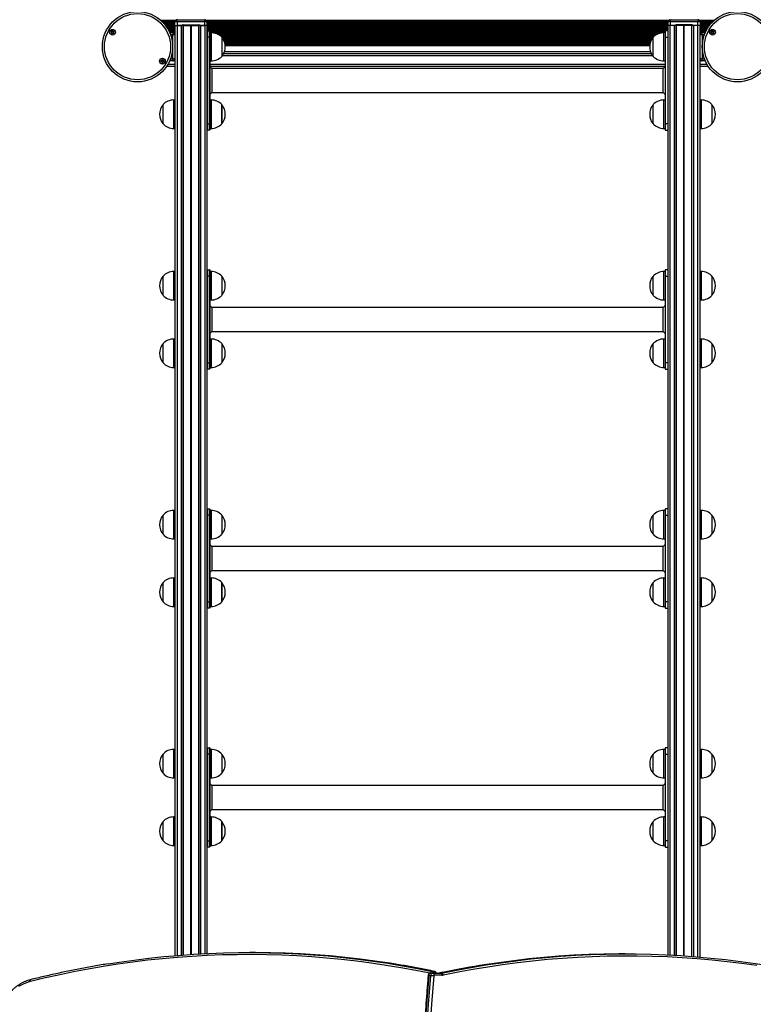
# Model space of a CAD drawing. Units: millimetres. Extents: x 780 to 14050, y 815 to 17905.
# Drawn here: x 6002 to 7035, y 8724 to 10109 of the extents above; entities that cross this region are included whole.
import ezdxf

# ---------------------------------------------------------------- set-up
doc = ezdxf.new("R2010")
doc.units = ezdxf.units.MM
doc.header["$LTSCALE"] = 100

msp = doc.modelspace()

# ---------------------------------------------------------------- linework, layer by layer
at = {"color": 8, "linetype": 'Continuous', "lineweight": 25}
for p, q in [((6200, 10108.4), (6221.4, 10108.4)), ((6200.2, 10108.3), (6221.2, 10108.3)), ((6200.8, 10107.7), (6220.6, 10107.7)), ((6202.2, 10106.4), (6220.2, 10106.4)), ((6202.8, 10105.8), (6220.2, 10105.8)), ((6203, 10105.6), (6220.2, 10105.6)), ((6203.6, 10104.9), (6220.2, 10104.9)), ((6203.8, 10104.8), (6220.2, 10104.8)), ((6204.3, 10104.2), (6220.2, 10104.2)), ((6205.4, 10102.9), (6220.2, 10102.9)), ((6205.9, 10102.3), (6220.2, 10102.3)), ((6206.1, 10102.1), (6220.2, 10102.1)), ((6206.6, 10101.4), (6220.2, 10101.4)), ((6206.7, 10101.3), (6220.2, 10101.3)), ((6207.2, 10100.7), (6220.2, 10100.7)), ((6208.1, 10099.4), (6220.2, 10099.4)), ((6223.2, 10101), (6223.2, 8792.4)), ((6229.1, 10101), (6229.1, 8792.9)), ((6242.3, 10101), (6242.3, 8793.8)), ((6242.4, 10101), (6242.4, 8793.9)), ((6242.5, 10101), (6242.5, 8793.9)), ((6242.8, 10101), (6242.8, 8793.9)), ((6242.9, 10101), (6242.9, 8793.9)), ((6243, 10101), (6243, 8793.9)), ((6256.3, 10101), (6256.3, 8794.7)), ((6262.2, 10101), (6262.2, 8795)), ((6264.1, 10108.4), (6915.8, 10108.4)), ((6264.3, 10108.3), (6915.6, 10108.3)), ((6264.8, 10107.7), (6915, 10107.7)), ((6265.2, 10106.4), (6914.6, 10106.4)), ((6265.2, 10100.7), (6914.7, 10100.7)), ((6265.2, 10099.4), (6914.7, 10099.4)), ((6265.3, 10105.8), (6914.6, 10105.8)), ((6265.3, 10105.6), (6914.6, 10105.6)), ((6265.3, 10104.9), (6914.6, 10104.9)), ((6265.3, 10104.8), (6914.6, 10104.8)), ((6265.3, 10104.2), (6914.6, 10104.2)), ((6265.3, 10102.9), (6914.6, 10102.9)), ((6265.3, 10102.3), (6914.6, 10102.3)), ((6265.3, 10102.1), (6914.6, 10102.1)), ((6265.3, 10101.4), (6914.6, 10101.4)), ((6265.3, 10101.3), (6914.6, 10101.3)), ((6917.7, 8793), (6917.7, 10101)), ((6923.6, 8792.7), (6923.6, 10101)), ((6936.8, 8791.9), (6936.8, 10101)), ((6936.9, 8791.9), (6936.9, 10101)), ((6937, 8791.9), (6937, 10101)), ((6937.3, 8791.9), (6937.3, 10101)), ((6937.4, 8791.9), (6937.4, 10101)), ((6937.5, 8791.8), (6937.5, 10101)), ((6950.8, 8790.9), (6950.8, 10101)), ((6956.7, 8790.4), (6956.7, 10101)), ((6958.5, 10108.4), (6979.8, 10108.4)), ((6958.7, 10108.3), (6979.6, 10108.3)), ((6959.2, 10107.7), (6979, 10107.7)), ((6959.6, 10106.4), (6977.6, 10106.4)), ((6959.7, 10105.8), (6977, 10105.8)), ((6959.7, 10105.6), (6976.9, 10105.6)), ((6959.7, 10104.9), (6976.2, 10104.9)), ((6959.7, 10104.8), (6976.1, 10104.8)), ((6959.7, 10104.2), (6975.5, 10104.2)), ((6959.7, 10102.9), (6974.4, 10102.9)), ((6959.7, 10102.3), (6973.9, 10102.3)), ((6959.7, 10102.1), (6973.8, 10102.1)), ((6959.7, 10101.4), (6973.2, 10101.4)), ((6959.7, 10101.3), (6973.1, 10101.3)), ((6959.7, 10100.7), (6972.6, 10100.7)), ((6959.7, 10099.4), (6971.7, 10099.4)), ((6208.5, 10098.8), (6220.2, 10098.8)), ((6208.6, 10098.6), (6220.2, 10098.6)), ((6209.1, 10097.9), (6220.2, 10097.9)), ((6209.2, 10097.8), (6220.2, 10097.8)), ((6209.6, 10097.2), (6220.2, 10097.2)), ((6210.3, 10095.9), (6220.2, 10095.9)), ((6210.7, 10095.3), (6220.2, 10095.3)), ((6210.8, 10095.1), (6220.2, 10095.1)), ((6211.1, 10094.4), (6220.2, 10094.4)), ((6211.2, 10094.3), (6220.2, 10094.3)), ((6211.5, 10093.7), (6220.2, 10093.7)), ((6212.2, 10092.4), (6220.2, 10092.4)), ((6212.5, 10091.8), (6220.2, 10091.8)), ((6212.5, 10091.6), (6220.2, 10091.6)), ((6217.2, 10088), (6214, 10088)), ((6217.9, 10090.9), (6220.2, 10090.9)), ((6218.4, 10090.8), (6220.2, 10090.8)), ((6219.3, 10090.2), (6220.2, 10090.2)), ((6220, 10088.9), (6220.2, 10088.9)), ((6220.1, 10088.3), (6220.2, 10088.3)), ((6220.2, 10088.1), (6220.2, 10088.1)), ((6265.2, 10098.8), (6914.7, 10098.8)), ((6265.2, 10098.6), (6914.7, 10098.6)), ((6265.2, 10097.9), (6914.7, 10097.9)), ((6265.2, 10097.8), (6914.7, 10097.8)), ((6265.2, 10097.2), (6914.7, 10097.2)), ((6265.2, 10095.9), (6914.7, 10095.9)), ((6265.2, 10095.3), (6914.7, 10095.3)), ((6265.2, 10095.1), (6914.7, 10095.1)), ((6265.2, 10094.4), (6914.7, 10094.4)), ((6265.2, 10094.3), (6914.7, 10094.3)), ((6265.2, 10093.7), (6914.7, 10093.7)), ((6269.2, 10092.4), (6910.7, 10092.4)), ((6269.2, 10091.8), (6910.7, 10091.8)), ((6269.2, 10091.6), (6910.7, 10091.6)), ((6271.2, 10091), (6271.2, 10051)), ((6273.2, 10090.9), (6906.6, 10090.9)), ((6274.4, 10090.8), (6905.4, 10090.8)), ((6277, 10090.2), (6902.8, 10090.2)), ((6280.3, 10088.9), (6899.5, 10088.9)), ((6281.4, 10088.3), (6898.4, 10088.3)), ((6281.7, 10088.1), (6898.1, 10088.1)), ((6282.8, 10087.4), (6897, 10087.4)), ((6283, 10087.3), (6896.8, 10087.3)), ((6283.8, 10086.7), (6896, 10086.7)), ((6908.7, 10051), (6908.7, 10091)), ((6959.7, 10098.8), (6971.3, 10098.8)), ((6959.7, 10098.6), (6971.2, 10098.6)), ((6959.7, 10097.9), (6970.7, 10097.9)), ((6959.7, 10097.8), (6970.6, 10097.8)), ((6959.7, 10097.2), (6970.3, 10097.2)), ((6959.7, 10095.9), (6969.5, 10095.9)), ((6959.7, 10095.3), (6969.1, 10095.3)), ((6959.7, 10095.1), (6969.1, 10095.1)), ((6959.7, 10094.4), (6968.7, 10094.4)), ((6959.7, 10094.3), (6968.6, 10094.3)), ((6959.7, 10093.7), (6968.3, 10093.7)), ((6959.7, 10092.4), (6967.6, 10092.4)), ((6959.7, 10091.8), (6967.4, 10091.8)), ((6959.7, 10091.6), (6967.3, 10091.6)), ((6959.7, 10090.9), (6961.9, 10090.9)), ((6959.7, 10090.8), (6961.4, 10090.8)), ((6959.7, 10090.2), (6960.6, 10090.2)), ((6959.7, 10088.9), (6959.8, 10088.9)), ((6959.7, 10088.3), (6959.7, 10088.3)), ((6959.7, 10088.1), (6959.7, 10088.1)), ((6965.8, 10088), (6962.7, 10088)), ((6285.3, 10085.4), (6894.5, 10085.4)), ((6285.9, 10084.8), (6893.9, 10084.8)), ((6286.1, 10084.6), (6893.7, 10084.6)), ((6286.7, 10083.9), (6893.2, 10083.9)), ((6286.8, 10083.8), (6893, 10083.8)), ((6287.2, 10083.2), (6892.6, 10083.2)), ((6288.1, 10081.9), (6891.7, 10081.9)), ((6288.4, 10081.3), (6891.4, 10081.3)), ((6288.5, 10081.1), (6891.3, 10081.1)), ((6288.9, 10080.4), (6890.9, 10080.4)), ((6289, 10080.3), (6890.8, 10080.3)), ((6289.3, 10079.7), (6890.5, 10079.7)), ((6289.8, 10078.4), (6890, 10078.4)), ((6290, 10077.8), (6889.8, 10077.8)), ((6290.1, 10077.6), (6889.7, 10077.6)), ((6290.3, 10076.9), (6889.5, 10076.9)), ((6290.3, 10076.8), (6889.5, 10076.8)), ((6290.5, 10076.2), (6889.3, 10076.2)), ((6290.8, 10074.9), (6889, 10074.9)), ((6290.9, 10074.3), (6888.9, 10074.3)), ((6290.9, 10074.1), (6888.9, 10074.1)), ((6291, 10073.7), (6888.8, 10073.7)), ((6291, 10073.5), (6888.8, 10073.5)), ((6287, 10058.5), (6892.9, 10058.5)), ((6290.1, 10064.5), (6889.7, 10064.5)), ((6210.5, 10046.5), (6220.2, 10046.5)), ((6213.9, 10054), (6217.2, 10054)), ((6269.2, 10046.5), (6910.7, 10046.5)), ((6959.7, 10046.5), (6969.4, 10046.5)), ((6962.7, 10054), (6965.9, 10054)), ((6218.5, 9976), (6218.5, 9996)), ((6271.2, 9996), (6271.2, 9956.3)), ((6908.7, 9956.3), (6908.7, 9996)), ((6961.4, 9996), (6961.4, 9956)), ((6218.5, 9956), (6218.5, 9976)), ((6271.2, 9956.3), (6271.2, 9956)), ((6908.7, 9956), (6908.7, 9956.3)), ((6218.5, 9734.8), (6218.5, 9754.8)), ((6271.2, 9754.8), (6271.2, 9714.8)), ((6908.7, 9714.8), (6908.7, 9754.8)), ((6961.4, 9754.8), (6961.4, 9714.8)), ((6218.5, 9714.8), (6218.5, 9734.8)), ((6218.5, 9639.8), (6218.5, 9659.8)), ((6271.2, 9659.8), (6271.2, 9620)), ((6908.7, 9620), (6908.7, 9659.8)), ((6961.4, 9659.8), (6961.4, 9619.8)), ((6218.5, 9619.8), (6218.5, 9639.8)), ((6271.2, 9620), (6271.2, 9619.8)), ((6908.7, 9619.8), (6908.7, 9620)), ((6218.5, 9398.5), (6218.5, 9418.5)), ((6271.2, 9418.5), (6271.2, 9378.5)), ((6908.7, 9378.5), (6908.7, 9418.5)), ((6961.4, 9418.5), (6961.4, 9378.5)), ((6218.5, 9378.5), (6218.5, 9398.5)), ((6218.5, 9303.5), (6218.5, 9323.5)), ((6271.2, 9323.5), (6271.2, 9283.8)), ((6908.7, 9283.8), (6908.7, 9323.5)), ((6961.4, 9323.5), (6961.4, 9283.5)), ((6218.5, 9283.5), (6218.5, 9303.5)), ((6271.2, 9283.8), (6271.2, 9283.5)), ((6908.7, 9283.5), (6908.7, 9283.8)), ((6218.5, 9062.3), (6218.5, 9082.3)), ((6271.2, 9082.3), (6271.2, 9042.3)), ((6908.7, 9042.3), (6908.7, 9082.3)), ((6961.4, 9082.3), (6961.4, 9042.3)), ((6218.5, 9042.3), (6218.5, 9062.3)), ((6218.5, 8967.3), (6218.5, 8987.3)), ((6271.2, 8987.3), (6271.2, 8947.5)), ((6908.7, 8947.5), (6908.7, 8987.3)), ((6961.4, 8987.3), (6961.4, 8947.3)), ((6218.5, 8947.3), (6218.5, 8967.3)), ((6271.2, 8947.5), (6271.2, 8947.3)), ((6908.7, 8947.3), (6908.7, 8947.5)), ((6585.7, 8770), (6585.4, 8770)), ((6592.8, 8767.7), (6592.5, 8767.7))]:
    msp.add_line(p, q, dxfattribs=at)
at = {"color": 7, "linetype": 'Continuous', "lineweight": 25}
for p, q in [((6220.2, 10101), (6220.2, 10106)), ((6223.2, 10106), (6220.2, 10106)), ((6220.2, 10101), (6220.2, 8792.2)), ((6220.2, 10101), (6223.2, 10101)), ((6223.2, 10106), (6223.2, 10109)), ((6223.2, 10109), (6262.3, 10109)), ((6223.2, 10106), (6223.2, 10101)), ((6262.3, 10106), (6223.2, 10106)), ((6223.2, 10101), (6229.1, 10101)), ((6230.7, 10101), (6223.2, 10101)), ((6230.7, 10101), (6231.7, 10101)), ((6231.5, 10101), (6231.5, 8793.1)), ((6231.7, 10101), (6231.7, 10102)), ((6231.7, 10102), (6253.7, 10102)), ((6231.7, 10101), (6253.7, 10101)), ((6231.8, 10101), (6231.8, 8793.1)), ((6253.5, 10101), (6253.5, 8794.5)), ((6253.7, 10101), (6253.7, 10102)), ((6253.7, 10101), (6254.7, 10101)), ((6253.8, 10101), (6253.8, 8794.6)), ((6262.3, 10101), (6254.7, 10101)), ((6256.3, 10101), (6262.2, 10101)), ((6262.3, 10106), (6262.3, 10109)), ((6262.3, 10101), (6262.3, 10106)), ((6265.3, 10106), (6262.3, 10106)), ((6265.3, 10101), (6262.3, 10101)), ((6265.2, 10101), (6265.2, 8795.2)), ((6265.3, 10106), (6265.3, 10101)), ((6914.6, 10101), (6914.6, 10106)), ((6917.6, 10106), (6914.6, 10106)), ((6917.6, 10101), (6914.6, 10101)), ((6914.7, 8793.2), (6914.7, 10101)), ((6917.6, 10109), (6956.7, 10109)), ((6917.6, 10109), (6917.6, 10106)), ((6917.6, 10106), (6917.6, 10101)), ((6956.7, 10106), (6917.6, 10106)), ((6925.1, 10101), (6917.6, 10101)), ((6923.6, 10101), (6917.7, 10101)), ((6925.1, 10101), (6926.1, 10101)), ((6926, 8792.6), (6926, 10101)), ((6948.1, 10102), (6926.1, 10102)), ((6926.1, 10102), (6926.1, 10101)), ((6948.1, 10101), (6926.1, 10101)), ((6926.3, 8792.5), (6926.3, 10101)), ((6948, 8791.1), (6948, 10101)), ((6948.1, 10102), (6948.1, 10101)), ((6948.1, 10101), (6949.1, 10101)), ((6948.3, 8791.1), (6948.3, 10101)), ((6956.7, 10101), (6949.1, 10101)), ((6956.7, 10101), (6950.8, 10101)), ((6956.7, 10109), (6956.7, 10106)), ((6956.7, 10101), (6956.7, 10106)), ((6959.7, 10106), (6956.7, 10106)), ((6959.7, 10101), (6956.7, 10101)), ((6959.7, 10106), (6959.7, 10101)), ((6959.7, 8790.2), (6959.7, 10101)), ((6212.8, 10091), (6217.2, 10091)), ((6217.2, 10091), (6217.2, 10088)), ((6217.2, 10054), (6217.2, 10088)), ((6220.2, 10088), (6217.2, 10088)), ((6220.2, 10088), (6220.2, 10054)), ((6265.6, 10093.5), (6265.6, 10084.5)), ((6265.6, 10093.5), (6268.8, 10093.5)), ((6268.8, 10084.5), (6268.8, 10093.5)), ((6269.2, 10093.1), (6269.2, 10084.5)), ((6271.2, 10091), (6269.2, 10091)), ((6910.7, 10091), (6908.7, 10091)), ((6910.7, 10093.1), (6910.7, 10084.5)), ((6911.1, 10084.5), (6911.1, 10093.5)), ((6914.3, 10093.5), (6911.1, 10093.5)), ((6914.3, 10093.5), (6914.3, 10084.5)), ((6962.7, 10088), (6959.7, 10088)), ((6959.7, 10054), (6959.7, 10088)), ((6962.7, 10088), (6962.7, 10091)), ((6962.7, 10091), (6967, 10091)), ((6962.7, 10088), (6962.7, 10054)), ((6265.2, 10084.5), (6265.6, 10084.5)), ((6268.8, 10084.5), (6265.6, 10084.5)), ((6265.6, 10084.5), (6265.6, 9962.5)), ((6268.8, 10084.5), (6269.2, 10084.5)), ((6268.8, 9962.5), (6268.8, 10084.5)), ((6269.2, 10084.5), (6269.2, 9962.5)), ((6286.2, 10084.5), (6286.2, 10057.5)), ((6291.1, 10072.6), (6888.7, 10072.6)), ((6893.7, 10057.5), (6893.7, 10084.5)), ((6893.7, 10072.4), (6893.7, 10084.5)), ((6893.7, 10057.5), (6893.7, 10072.4)), ((6911.1, 10084.5), (6910.7, 10084.5)), ((6910.7, 10084.5), (6910.7, 9962.5)), ((6911.1, 9962.5), (6911.1, 10084.5)), ((6911.1, 10084.5), (6914.3, 10084.5)), ((6914.3, 10084.5), (6914.3, 9962.5)), ((6914.7, 10084.5), (6914.3, 10084.5)), ((6288.9, 10061.5), (6891, 10061.5)), ((6217.2, 10051), (6212.7, 10051)), ((6217.2, 10054), (6217.2, 10051)), ((6220.2, 10054), (6217.2, 10054)), ((6269.2, 10051), (6271.2, 10051)), ((6908.7, 10051), (6910.7, 10051)), ((6962.7, 10054), (6959.7, 10054)), ((6962.7, 10051), (6962.7, 10054)), ((6967.1, 10051), (6962.7, 10051)), ((6208.6, 10043.5), (6220.2, 10043.5)), ((6269.2, 10043.5), (6910.7, 10043.5)), ((6272.2, 10040.4), (6269.2, 10043.4)), ((6907.7, 10040.4), (6272.2, 10040.4)), ((6272.2, 10040.4), (6272.2, 10006.7)), ((6910.7, 10043.4), (6907.7, 10040.4)), ((6907.7, 10006.7), (6907.7, 10040.4)), ((6959.7, 10043.5), (6971.2, 10043.5)), ((6269.2, 10003.7), (6272.2, 10006.7)), ((6272.2, 10006.7), (6907.7, 10006.7)), ((6907.7, 10006.7), (6910.7, 10003.7)), ((6203.5, 9976), (6203.5, 9989.5)), ((6203.5, 9962.5), (6203.5, 9989.5)), ((6220.2, 9996), (6218.5, 9996)), ((6271.2, 9996), (6269.2, 9996)), ((6286.2, 9962.7), (6286.2, 9989.5)), ((6286.2, 9989.5), (6286.2, 9962.5)), ((6893.7, 9962.5), (6893.7, 9989.5)), ((6893.7, 9979.5), (6893.7, 9989.5)), ((6910.7, 9996), (6908.7, 9996)), ((6961.4, 9996), (6959.7, 9996)), ((6976.4, 9989.5), (6976.4, 9962.5)), ((6203.5, 9962.5), (6203.5, 9976)), ((6893.7, 9962.5), (6893.7, 9979.5)), ((6265.2, 9962.5), (6265.6, 9962.5)), ((6265.6, 9962.5), (6268.8, 9962.5)), ((6265.6, 9962.5), (6265.6, 9953.5)), ((6268.8, 9962.5), (6269.2, 9962.5)), ((6268.8, 9953.5), (6268.8, 9962.5)), ((6269.2, 9962.5), (6269.2, 9953.9)), ((6286.2, 9962.7), (6286.2, 9962.5)), ((6911.1, 9962.5), (6910.7, 9962.5)), ((6910.7, 9962.5), (6910.7, 9953.9)), ((6914.3, 9962.5), (6911.1, 9962.5)), ((6911.1, 9953.5), (6911.1, 9962.5)), ((6914.7, 9962.5), (6914.3, 9962.5)), ((6914.3, 9962.5), (6914.3, 9953.5)), ((6218.5, 9956), (6220.2, 9956)), ((6268.8, 9953.5), (6265.6, 9953.5)), ((6269.2, 9956), (6271.2, 9956)), ((6908.7, 9956), (6910.7, 9956)), ((6911.1, 9953.5), (6914.3, 9953.5)), ((6959.7, 9956), (6961.4, 9956)), ((6220.2, 9754.8), (6218.5, 9754.8)), ((6265.6, 9757.3), (6265.6, 9748.3)), ((6265.6, 9757.3), (6268.8, 9757.3)), ((6268.8, 9748.3), (6268.8, 9757.3)), ((6269.2, 9756.9), (6269.2, 9748.3)), ((6271.2, 9754.8), (6269.2, 9754.8)), ((6910.7, 9754.8), (6908.7, 9754.8)), ((6910.7, 9756.9), (6910.7, 9748.3)), ((6911.1, 9748.3), (6911.1, 9757.3)), ((6914.3, 9757.3), (6911.1, 9757.3)), ((6914.3, 9757.3), (6914.3, 9748.3)), ((6961.4, 9754.8), (6959.7, 9754.8)), ((6203.5, 9734.8), (6203.5, 9748.3)), ((6203.5, 9721.3), (6203.5, 9748.3)), ((6265.2, 9748.3), (6265.6, 9748.3)), ((6268.8, 9748.3), (6265.6, 9748.3)), ((6265.6, 9748.3), (6265.6, 9626.3)), ((6268.8, 9748.3), (6269.2, 9748.3)), ((6268.8, 9626.3), (6268.8, 9748.3)), ((6269.2, 9748.3), (6269.2, 9626.3)), ((6286.2, 9748.3), (6286.2, 9721.3)), ((6893.7, 9721.3), (6893.7, 9748.3)), ((6893.7, 9736.1), (6893.7, 9748.3)), ((6911.1, 9748.3), (6910.7, 9748.3)), ((6910.7, 9748.3), (6910.7, 9626.3)), ((6911.1, 9626.3), (6911.1, 9748.3)), ((6911.1, 9748.3), (6914.3, 9748.3)), ((6914.7, 9748.3), (6914.3, 9748.3)), ((6914.3, 9748.3), (6914.3, 9626.3)), ((6976.4, 9748.3), (6976.4, 9721.3)), ((6203.5, 9721.3), (6203.5, 9734.8)), ((6893.7, 9721.3), (6893.7, 9736.1)), ((6218.5, 9714.8), (6220.2, 9714.8)), ((6269.2, 9714.8), (6271.2, 9714.8)), ((6908.7, 9714.8), (6910.7, 9714.8)), ((6959.7, 9714.8), (6961.4, 9714.8)), ((6272.2, 9704.1), (6269.2, 9707.1)), ((6907.7, 9704.1), (6272.2, 9704.1)), ((6272.2, 9704.1), (6272.2, 9670.4)), ((6910.7, 9707.1), (6907.7, 9704.1)), ((6907.7, 9670.4), (6907.7, 9704.1)), ((6269.2, 9667.4), (6272.2, 9670.4)), ((6272.2, 9670.4), (6907.7, 9670.4)), ((6907.7, 9670.4), (6910.7, 9667.4)), ((6220.2, 9659.8), (6218.5, 9659.8)), ((6271.2, 9659.8), (6269.2, 9659.8)), ((6910.7, 9659.8), (6908.7, 9659.8)), ((6961.4, 9659.8), (6959.7, 9659.8)), ((6203.5, 9639.8), (6203.5, 9653.3)), ((6203.5, 9626.3), (6203.5, 9653.3)), ((6286.2, 9653.3), (6286.2, 9626.5)), ((6286.2, 9653.3), (6286.2, 9626.3)), ((6893.7, 9626.3), (6893.7, 9653.3)), ((6893.7, 9643.3), (6893.7, 9653.3)), ((6893.7, 9626.3), (6893.7, 9643.3)), ((6976.4, 9653.3), (6976.4, 9626.3)), ((6203.5, 9626.3), (6203.5, 9639.8)), ((6218.5, 9619.8), (6220.2, 9619.8)), ((6265.2, 9626.3), (6265.6, 9626.3)), ((6265.6, 9626.3), (6268.8, 9626.3)), ((6265.6, 9626.3), (6265.6, 9617.3)), ((6268.8, 9617.3), (6265.6, 9617.3)), ((6268.8, 9626.3), (6269.2, 9626.3)), ((6268.8, 9617.3), (6268.8, 9626.3)), ((6269.2, 9626.3), (6269.2, 9617.7)), ((6269.2, 9619.8), (6271.2, 9619.8)), ((6286.2, 9626.5), (6286.2, 9626.3)), ((6908.7, 9619.8), (6910.7, 9619.8)), ((6911.1, 9626.3), (6910.7, 9626.3)), ((6910.7, 9626.3), (6910.7, 9617.7)), ((6914.3, 9626.3), (6911.1, 9626.3)), ((6911.1, 9617.3), (6911.1, 9626.3)), ((6911.1, 9617.3), (6914.3, 9617.3)), ((6914.7, 9626.3), (6914.3, 9626.3)), ((6914.3, 9626.3), (6914.3, 9617.3)), ((6959.7, 9619.8), (6961.4, 9619.8)), ((6265.6, 9421), (6265.6, 9412)), ((6265.6, 9421), (6268.8, 9421)), ((6268.8, 9412), (6268.8, 9421)), ((6269.2, 9420.6), (6269.2, 9412)), ((6910.7, 9420.6), (6910.7, 9412)), ((6911.1, 9412), (6911.1, 9421)), ((6914.3, 9421), (6911.1, 9421)), ((6914.3, 9421), (6914.3, 9412)), ((6203.5, 9398.5), (6203.5, 9412)), ((6203.5, 9385), (6203.5, 9412)), ((6220.2, 9418.5), (6218.5, 9418.5)), ((6265.2, 9412), (6265.6, 9412)), ((6268.8, 9412), (6265.6, 9412)), ((6265.6, 9412), (6265.6, 9290)), ((6268.8, 9290), (6268.8, 9412)), ((6268.8, 9412), (6269.2, 9412)), ((6271.2, 9418.5), (6269.2, 9418.5)), ((6269.2, 9412), (6269.2, 9290)), ((6286.2, 9412), (6286.2, 9385)), ((6893.7, 9385), (6893.7, 9412)), ((6893.7, 9399.9), (6893.7, 9412)), ((6910.7, 9418.5), (6908.7, 9418.5)), ((6911.1, 9412), (6910.7, 9412)), ((6910.7, 9412), (6910.7, 9290)), ((6911.1, 9412), (6914.3, 9412)), ((6911.1, 9290), (6911.1, 9412)), ((6914.7, 9412), (6914.3, 9412)), ((6914.3, 9412), (6914.3, 9290)), ((6961.4, 9418.5), (6959.7, 9418.5)), ((6976.4, 9412), (6976.4, 9385)), ((6203.5, 9385), (6203.5, 9398.5)), ((6893.7, 9385), (6893.7, 9399.9)), ((6218.5, 9378.5), (6220.2, 9378.5)), ((6269.2, 9378.5), (6271.2, 9378.5)), ((6272.2, 9367.9), (6269.2, 9370.9)), ((6907.7, 9367.9), (6272.2, 9367.9)), ((6272.2, 9367.9), (6272.2, 9334.2)), ((6910.7, 9370.9), (6907.7, 9367.9)), ((6907.7, 9334.2), (6907.7, 9367.9)), ((6908.7, 9378.5), (6910.7, 9378.5)), ((6959.7, 9378.5), (6961.4, 9378.5)), ((6269.2, 9331.2), (6272.2, 9334.2)), ((6272.2, 9334.2), (6907.7, 9334.2)), ((6907.7, 9334.2), (6910.7, 9331.2)), ((6203.5, 9303.5), (6203.5, 9317)), ((6203.5, 9290), (6203.5, 9317)), ((6220.2, 9323.5), (6218.5, 9323.5)), ((6271.2, 9323.5), (6269.2, 9323.5)), ((6286.2, 9290.2), (6286.2, 9317)), ((6286.2, 9317), (6286.2, 9290)), ((6893.7, 9290), (6893.7, 9317)), ((6893.7, 9307), (6893.7, 9317)), ((6910.7, 9323.5), (6908.7, 9323.5)), ((6961.4, 9323.5), (6959.7, 9323.5)), ((6976.4, 9317), (6976.4, 9290)), ((6203.5, 9290), (6203.5, 9303.5)), ((6893.7, 9290), (6893.7, 9307)), ((6218.5, 9283.5), (6220.2, 9283.5)), ((6265.2, 9290), (6265.6, 9290)), ((6265.6, 9290), (6268.8, 9290)), ((6265.6, 9290), (6265.6, 9281)), ((6268.8, 9290), (6269.2, 9290)), ((6268.8, 9281), (6268.8, 9290)), ((6269.2, 9290), (6269.2, 9281.4)), ((6269.2, 9283.5), (6271.2, 9283.5)), ((6286.2, 9290.2), (6286.2, 9290)), ((6908.7, 9283.5), (6910.7, 9283.5)), ((6911.1, 9290), (6910.7, 9290)), ((6910.7, 9290), (6910.7, 9281.4)), ((6914.3, 9290), (6911.1, 9290)), ((6911.1, 9281), (6911.1, 9290)), ((6914.7, 9290), (6914.3, 9290)), ((6914.3, 9290), (6914.3, 9281)), ((6959.7, 9283.5), (6961.4, 9283.5)), ((6268.8, 9281), (6265.6, 9281)), ((6911.1, 9281), (6914.3, 9281)), ((6203.5, 9062.3), (6203.5, 9075.8)), ((6203.5, 9048.8), (6203.5, 9075.8)), ((6220.2, 9082.3), (6218.5, 9082.3)), ((6265.2, 9075.8), (6265.6, 9075.8)), ((6265.6, 9084.8), (6265.6, 9075.8)), ((6265.6, 9084.8), (6268.8, 9084.8)), ((6265.6, 9075.8), (6265.6, 8953.8)), ((6268.8, 9075.8), (6265.6, 9075.8)), ((6268.8, 9075.8), (6268.8, 9084.8)), ((6268.8, 8953.8), (6268.8, 9075.8)), ((6268.8, 9075.8), (6269.2, 9075.8)), ((6269.2, 9084.4), (6269.2, 9075.8)), ((6271.2, 9082.3), (6269.2, 9082.3)), ((6269.2, 9075.8), (6269.2, 8953.8)), ((6286.2, 9075.8), (6286.2, 9048.8)), ((6893.7, 9048.8), (6893.7, 9075.8)), ((6893.7, 9063.6), (6893.7, 9075.8)), ((6910.7, 9082.3), (6908.7, 9082.3)), ((6910.7, 9084.4), (6910.7, 9075.8)), ((6911.1, 9075.8), (6910.7, 9075.8)), ((6910.7, 9075.8), (6910.7, 8953.8)), ((6911.1, 9075.8), (6911.1, 9084.8)), ((6914.3, 9084.8), (6911.1, 9084.8)), ((6911.1, 8953.8), (6911.1, 9075.8)), ((6911.1, 9075.8), (6914.3, 9075.8)), ((6914.3, 9084.8), (6914.3, 9075.8)), ((6914.3, 9075.8), (6914.3, 8953.8)), ((6914.7, 9075.8), (6914.3, 9075.8)), ((6961.4, 9082.3), (6959.7, 9082.3)), ((6976.4, 9075.8), (6976.4, 9048.8)), ((6203.5, 9048.8), (6203.5, 9062.3)), ((6893.7, 9048.8), (6893.7, 9063.6)), ((6218.5, 9042.3), (6220.2, 9042.3)), ((6269.2, 9042.3), (6271.2, 9042.3)), ((6272.2, 9031.6), (6269.2, 9034.6)), ((6910.7, 9034.6), (6907.7, 9031.6)), ((6908.7, 9042.3), (6910.7, 9042.3)), ((6959.7, 9042.3), (6961.4, 9042.3)), ((6907.7, 9031.6), (6272.2, 9031.6)), ((6272.2, 9031.6), (6272.2, 8997.9)), ((6907.7, 8997.9), (6907.7, 9031.6)), ((6269.2, 8994.9), (6272.2, 8997.9)), ((6272.2, 8997.9), (6907.7, 8997.9)), ((6907.7, 8997.9), (6910.7, 8994.9)), ((6203.5, 8967.3), (6203.5, 8980.8)), ((6203.5, 8953.8), (6203.5, 8980.8)), ((6220.2, 8987.3), (6218.5, 8987.3)), ((6271.2, 8987.3), (6269.2, 8987.3)), ((6286.2, 8954), (6286.2, 8980.8)), ((6286.2, 8980.8), (6286.2, 8953.8)), ((6893.7, 8953.8), (6893.7, 8980.8)), ((6893.7, 8970.8), (6893.7, 8980.8)), ((6910.7, 8987.3), (6908.7, 8987.3)), ((6961.4, 8987.3), (6959.7, 8987.3)), ((6976.4, 8980.8), (6976.4, 8953.8)), ((6203.5, 8953.8), (6203.5, 8967.3)), ((6893.7, 8953.8), (6893.7, 8970.8)), ((6265.2, 8953.8), (6265.6, 8953.8)), ((6265.6, 8953.8), (6268.8, 8953.8)), ((6265.6, 8953.8), (6265.6, 8944.8)), ((6268.8, 8953.8), (6269.2, 8953.8)), ((6268.8, 8944.8), (6268.8, 8953.8)), ((6269.2, 8953.8), (6269.2, 8945.2)), ((6286.2, 8954), (6286.2, 8953.8)), ((6911.1, 8953.8), (6910.7, 8953.8)), ((6910.7, 8953.8), (6910.7, 8945.2)), ((6914.3, 8953.8), (6911.1, 8953.8)), ((6911.1, 8944.8), (6911.1, 8953.8)), ((6914.7, 8953.8), (6914.3, 8953.8)), ((6914.3, 8953.8), (6914.3, 8944.8)), ((6218.5, 8947.3), (6220.2, 8947.3)), ((6268.8, 8944.8), (6265.6, 8944.8)), ((6269.2, 8947.3), (6271.2, 8947.3)), ((6908.7, 8947.3), (6910.7, 8947.3)), ((6911.1, 8944.8), (6914.3, 8944.8)), ((6959.7, 8947.3), (6961.4, 8947.3)), ((6328.3, 8796.6), (6325.5, 8796.6)), ((6854.3, 8794.6), (6851.5, 8794.6)), ((6582.5, 8770), (6585.4, 8770)), ((6580.4, 8764), (6577.6, 8764)), ((6580.4, 8767.5), (6583.2, 8767.5)), ((6583.2, 8767.5), (6594.1, 8767.5)), ((6596.2, 8764.5), (6585.4, 8764.5)), ((6592.8, 8767.7), (6595.6, 8767.7))]:
    msp.add_line(p, q, dxfattribs=at)
at = {"color": 8, "linetype": 'Continuous', "lineweight": 25, "flags": 128}
for points in [[(6579.1, 8767.3), (6559.3, 8771.2), (6538.4, 8775), (6517.6, 8778.5), (6496.7, 8781.6), (6475.7, 8784.3), (6454.8, 8786.7), (6433.8, 8788.7), (6412.8, 8790.4), (6391.8, 8791.7), (6370.8, 8792.7), (6349.8, 8793.3), (6328.8, 8793.6), (6307.8, 8793.5), (6286.7, 8793.1), (6265.7, 8792.3), (6244.7, 8791.1), (6223.7, 8789.6), (6202.7, 8787.8), (6181.8, 8785.6), (6160.8, 8783), (6139.9, 8780.1), (6119, 8776.8), (6098.2, 8773.2), (6077.3, 8769.3), (6056.5, 8764.9), (6035.8, 8760.3), (6015, 8755.3)], [(6585.4, 8770), (6564.5, 8774.2), (6543.7, 8778), (6523.2, 8781.4)], [(6527.4, 8780.3), (6540.8, 8778), (6561.7, 8774.2), (6582.5, 8770)], [(6649.6, 8778.3), (6634.6, 8775.7), (6613.7, 8771.9), (6592.8, 8767.7)], [(6595.6, 8767.7), (6616.5, 8771.9), (6637.5, 8775.7), (6658.4, 8779.2), (6661.5, 8779.7)]]:
    msp.add_lwpolyline(points, dxfattribs=at)
at = {"color": 7, "linetype": 'Continuous', "lineweight": 25, "flags": 128}
for points in [[(6126.6, 8780.8), (6141.8, 8783.1), (6162.8, 8786), (6183.7, 8788.6), (6204.7, 8790.8), (6225.7, 8792.6), (6246.7, 8794.1), (6267.8, 8795.3), (6288.8, 8796.1), (6309.9, 8796.5), (6330.9, 8796.6), (6351.9, 8796.3), (6373, 8795.7), (6394, 8794.7), (6415, 8793.4), (6436.1, 8791.7), (6457.1, 8789.7), (6478, 8787.3), (6499, 8784.5), (6519.9, 8781.4), (6527.4, 8780.3)], [(6523.2, 8781.4), (6522.8, 8781.4), (6501.8, 8784.5), (6480.9, 8787.3), (6459.9, 8789.7), (6438.9, 8791.7), (6417.9, 8793.4), (6396.9, 8794.7), (6375.8, 8795.7), (6354.8, 8796.3), (6333.7, 8796.6), (6328.3, 8796.6)], [(7039.5, 8778.2), (7018.6, 8781.1), (6997.6, 8783.6), (6976.5, 8785.8), (6955.5, 8787.7), (6934.4, 8789.2), (6913.4, 8790.3), (6892.3, 8791.1), (6871.2, 8791.5), (6850.1, 8791.6), (6829, 8791.3), (6808, 8790.7), (6786.9, 8789.7), (6765.8, 8788.3), (6744.8, 8786.6), (6723.8, 8784.6), (6702.7, 8782.1), (6681.7, 8779.4), (6660.8, 8776.2), (6639.8, 8772.8), (6618.9, 8768.9), (6598.1, 8764.7)], [(6851.5, 8794.6), (6845.2, 8794.6), (6824.1, 8794.3), (6803, 8793.7), (6781.9, 8792.7), (6760.8, 8791.3), (6739.7, 8789.6), (6718.6, 8787.5), (6697.6, 8785.1), (6676.6, 8782.3), (6655.6, 8779.2), (6649.6, 8778.3)], [(6661.5, 8779.7), (6679.4, 8782.3), (6700.4, 8785.1), (6721.5, 8787.5), (6742.5, 8789.6), (6763.6, 8791.3), (6784.7, 8792.7), (6805.8, 8793.7), (6826.9, 8794.3), (6848, 8794.6), (6869.1, 8794.5), (6890.2, 8794.1), (6911.3, 8793.3), (6932.4, 8792.2), (6953.5, 8790.7), (6974.6, 8788.8), (6995.6, 8786.6), (7016.6, 8784.1), (7037.6, 8781.1), (7058.6, 8777.9), (7060.9, 8777.5)], [(6577.6, 8764), (6574.5, 8724.1), (6571.6, 8684.1), (6568.9, 8644.1), (6566.6, 8604), (6564.4, 8563.9), (6562.6, 8523.8), (6560.9, 8483.7), (6559.6, 8443.6), (6558.5, 8403.4), (6557.6, 8363.2), (6557, 8323), (6556.6, 8282.9), (6556.6, 8242.7)], [(6559.4, 8242.7), (6559.5, 8282.9), (6559.8, 8323), (6560.4, 8363.2), (6561.3, 8403.4), (6562.4, 8443.6), (6563.8, 8483.7), (6565.4, 8523.8), (6567.3, 8563.9), (6569.4, 8604), (6571.8, 8644.1), (6574.4, 8684.1), (6577.3, 8724.1), (6580.4, 8764)], [(6584.7, 8763.7), (6581.5, 8723.7), (6578.6, 8683.8), (6576, 8643.8), (6573.6, 8603.8), (6571.5, 8563.7), (6569.6, 8523.6), (6568, 8483.5), (6566.6, 8443.4), (6565.5, 8403.3), (6564.7, 8363.2), (6564.1, 8323), (6563.7, 8282.8), (6563.6, 8242.7)], [(6015, 8755.3), (6011.2, 8754.1), (6007.4, 8752.6), (6003.7, 8750.8), (6000, 8748.6)]]:
    msp.add_lwpolyline(points, dxfattribs=at)
at = {"color": 7, "linetype": 'Continuous', "lineweight": 25}
for centre, radius in [((6167.5, 10071.1), 49.5), ((6167.5, 10071.1), 46.5), ((7012.3, 10071.1), 49.5), ((7012.3, 10071.1), 46.5), ((6132.3, 10091.4), 4.1), ((6132.3, 10091.4), 4), ((6132.3, 10091.4), 1.98), ((6977.2, 10091.4), 4.1), ((6977.2, 10091.4), 4), ((6977.2, 10091.4), 1.98), ((6202.6, 10050.8), 4.1), ((6202.6, 10050.8), 4), ((6202.6, 10050.8), 1.97)]:
    msp.add_circle(centre, radius, dxfattribs=at)
for centre, radius, start, end in [((6223.2, 10106), 3, 90, 180), ((6231.7, 10101), 1, 90, 180), ((6253.7, 10101), 1, 0, 90), ((6262.3, 10106), 3, 0, 90), ((6917.6, 10106), 3, 90, 180), ((6926.1, 10101), 1, 90, 180), ((6948.1, 10101), 1, 0, 90), ((6956.7, 10106), 3, 0, 90), ((6132.3, 10091.4), 1.32, 157.7799, 217.7799), ((6132.3, 10091.4), 1.32, 97.7799, 157.7799), ((6132.3, 10091.4), 1.32, 217.7799, 277.7799), ((6132.3, 10091.4), 1.32, 37.7799, 97.7799), ((6132.3, 10091.4), 1.32, 277.7799, 337.7799), ((6132.3, 10091.4), 1.32, 337.7799, 37.7799), ((6217.2, 10088), 3, 0, 90), ((6265.6, 10093.1), 0.4, 90, 180), ((6268.8, 10093.1), 0.4, 0, 90), ((6271.2, 10070.5), 20.6, 43.1426, 90), ((6908.7, 10070.5), 20.6, 90, 136.8574), ((6911.1, 10093.1), 0.4, 90, 180), ((6914.3, 10093.1), 0.4, 0, 90), ((6962.7, 10088), 3, 90, 180), ((6977.2, 10091.4), 1.32, 157.7799, 217.7799), ((6977.2, 10091.4), 1.32, 97.7799, 157.7799), ((6977.2, 10091.4), 1.32, 217.7799, 277.7799), ((6977.2, 10091.4), 1.32, 37.7799, 97.7799), ((6977.2, 10091.4), 1.32, 277.7799, 337.7799), ((6977.2, 10091.4), 1.32, 337.7799, 37.7799), ((6270.4, 10071), 20.7, 319.3537, 40.6463), ((6909.4, 10071), 20.7, 139.3537, 220.6463), ((6202.6, 10050.8), 1.32, 112.5227, 172.5227), ((6202.6, 10050.8), 1.32, 172.5227, 232.5227), ((6202.6, 10050.8), 1.32, 232.5227, 292.5227), ((6202.6, 10050.8), 1.32, 52.5227, 112.5227), ((6202.6, 10050.8), 1.32, 292.5227, 352.5227), ((6202.6, 10050.8), 1.32, 352.5227, 52.5227), ((6217.2, 10054), 3, 270, 0), ((6271.2, 10071.6), 20.6, 270, 316.8574), ((6908.7, 10071.6), 20.6, 223.1426, 270), ((6962.7, 10054), 3, 180, 270), ((6219.2, 9976), 20.7, 139.3537, 220.6463), ((6218.5, 9975.5), 20.6, 90, 136.8574), ((6271.2, 9975.5), 20.6, 43.1426, 90), ((6270.4, 9976), 20.7, 319.3537, 40.6463), ((6909.4, 9976), 20.7, 139.3537, 220.6463), ((6908.7, 9975.5), 20.6, 90, 136.8574), ((6961.4, 9975.5), 20.6, 43.1426, 90), ((6960.6, 9976), 20.7, 319.3537, 40.6463), ((6218.5, 9976.6), 20.6, 223.1426, 270), ((6271.2, 9976.6), 20.6, 270, 316.8574), ((6908.7, 9976.6), 20.6, 223.1426, 270), ((6961.4, 9976.6), 20.6, 270, 316.8574), ((6265.6, 9953.9), 0.4, 180, 270), ((6268.8, 9953.9), 0.4, 270, 0), ((6911.1, 9953.9), 0.4, 180, 270), ((6914.3, 9953.9), 0.4, 270, 0), ((6218.5, 9734.2), 20.6, 90, 136.8574), ((6265.6, 9756.9), 0.4, 90, 180), ((6268.8, 9756.9), 0.4, 0, 90), ((6271.2, 9734.2), 20.6, 43.1426, 90), ((6908.7, 9734.2), 20.6, 90, 136.8574), ((6911.1, 9756.9), 0.4, 90, 180), ((6914.3, 9756.9), 0.4, 0, 90), ((6961.4, 9734.2), 20.6, 43.1426, 90), ((6219.2, 9734.8), 20.7, 139.3537, 220.6463), ((6270.4, 9734.8), 20.7, 319.3537, 40.6463), ((6909.4, 9734.8), 20.7, 139.3537, 220.6463), ((6960.6, 9734.8), 20.7, 319.3537, 40.6463), ((6218.5, 9735.3), 20.6, 223.1426, 270), ((6271.2, 9735.3), 20.6, 270, 316.8574), ((6908.7, 9735.3), 20.6, 223.1426, 270), ((6961.4, 9735.3), 20.6, 270, 316.8574), ((6218.5, 9639.2), 20.6, 90, 136.8574), ((6271.2, 9639.2), 20.6, 43.1426, 90), ((6908.7, 9639.2), 20.6, 90, 136.8574), ((6961.4, 9639.2), 20.6, 43.1426, 90), ((6219.2, 9639.8), 20.7, 139.3537, 220.6463), ((6270.4, 9639.8), 20.7, 319.3537, 40.6463), ((6909.4, 9639.8), 20.7, 139.3537, 220.6463), ((6960.6, 9639.8), 20.7, 319.3537, 40.6463), ((6218.5, 9640.3), 20.6, 223.1426, 270), ((6265.6, 9617.7), 0.4, 180, 270), ((6268.8, 9617.7), 0.4, 270, 0), ((6271.2, 9640.3), 20.6, 270, 316.8574), ((6908.7, 9640.3), 20.6, 223.1426, 270), ((6911.1, 9617.7), 0.4, 180, 270), ((6914.3, 9617.7), 0.4, 270, 0), ((6961.4, 9640.3), 20.6, 270, 316.8574), ((6265.6, 9420.6), 0.4, 90, 180), ((6268.8, 9420.6), 0.4, 0, 90), ((6911.1, 9420.6), 0.4, 90, 180), ((6914.3, 9420.6), 0.4, 0, 90), ((6219.2, 9398.5), 20.7, 139.3537, 220.6463), ((6218.5, 9398), 20.6, 90, 136.8574), ((6271.2, 9398), 20.6, 43.1426, 90), ((6270.4, 9398.5), 20.7, 319.3537, 40.6463), ((6909.4, 9398.5), 20.7, 139.3537, 220.6463), ((6908.7, 9398), 20.6, 90, 136.8574), ((6961.4, 9398), 20.6, 43.1426, 90), ((6960.6, 9398.5), 20.7, 319.3537, 40.6463), ((6218.5, 9399.1), 20.6, 223.1426, 270), ((6271.2, 9399.1), 20.6, 270, 316.8574), ((6908.7, 9399.1), 20.6, 223.1426, 270), ((6961.4, 9399.1), 20.6, 270, 316.8574), ((6219.2, 9303.5), 20.7, 139.3537, 220.6463), ((6218.5, 9303), 20.6, 90, 136.8574), ((6271.2, 9303), 20.6, 43.1426, 90), ((6270.4, 9303.5), 20.7, 319.3537, 40.6463), ((6909.4, 9303.5), 20.7, 139.3537, 220.6463), ((6908.7, 9303), 20.6, 90, 136.8574), ((6961.4, 9303), 20.6, 43.1426, 90), ((6960.6, 9303.5), 20.7, 319.3537, 40.6463), ((6218.5, 9304.1), 20.6, 223.1426, 270), ((6271.2, 9304.1), 20.6, 270, 316.8574), ((6908.7, 9304.1), 20.6, 223.1426, 270), ((6961.4, 9304.1), 20.6, 270, 316.8574), ((6265.6, 9281.4), 0.4, 180, 270), ((6268.8, 9281.4), 0.4, 270, 0), ((6911.1, 9281.4), 0.4, 180, 270), ((6914.3, 9281.4), 0.4, 270, 0), ((6219.2, 9062.3), 20.7, 139.3537, 220.6463), ((6218.5, 9061.7), 20.6, 90, 136.8574), ((6265.6, 9084.4), 0.4, 90, 180), ((6268.8, 9084.4), 0.4, 0, 90), ((6271.2, 9061.7), 20.6, 43.1426, 90), ((6270.4, 9062.3), 20.7, 319.3537, 40.6463), ((6909.4, 9062.3), 20.7, 139.3537, 220.6463), ((6908.7, 9061.7), 20.6, 90, 136.8574), ((6911.1, 9084.4), 0.4, 90, 180), ((6914.3, 9084.4), 0.4, 0, 90), ((6961.4, 9061.7), 20.6, 43.1426, 90), ((6960.6, 9062.3), 20.7, 319.3537, 40.6463), ((6218.5, 9062.8), 20.6, 223.1426, 270), ((6271.2, 9062.8), 20.6, 270, 316.8574), ((6908.7, 9062.8), 20.6, 223.1426, 270), ((6961.4, 9062.8), 20.6, 270, 316.8574), ((6219.2, 8967.3), 20.7, 139.3537, 220.6463), ((6218.5, 8966.7), 20.6, 90, 136.8574), ((6271.2, 8966.7), 20.6, 43.1426, 90), ((6270.4, 8967.3), 20.7, 319.3537, 40.6463), ((6909.4, 8967.3), 20.7, 139.3537, 220.6463), ((6908.7, 8966.7), 20.6, 90, 136.8574), ((6961.4, 8966.7), 20.6, 43.1426, 90), ((6960.6, 8967.3), 20.7, 319.3537, 40.6463), ((6218.5, 8967.8), 20.6, 223.1426, 270), ((6271.2, 8967.8), 20.6, 270, 316.8574), ((6908.7, 8967.8), 20.6, 223.1426, 270), ((6961.4, 8967.8), 20.6, 270, 316.8574), ((6265.6, 8945.2), 0.4, 180, 270), ((6268.8, 8945.2), 0.4, 270, 0), ((6911.1, 8945.2), 0.4, 180, 270), ((6914.3, 8945.2), 0.4, 270, 0), ((6581, 8764.2), 3.41, 100.1031, 183.0271), ((6583.8, 8764.2), 3.41, 100.1031, 183.027), ((6580.1, 8733.3), 30.7, 81.3779, 89.313), ((6582.7, 8764.9), 2.68, 351.9573, 78.5754), ((6585.5, 8763.7), 0.854, 100.1501, 182.9726), ((6591.2, 8775.1), 7.57, 270.0265, 281.8638), ((6594.1, 8775.1), 7.57, 270.0264, 281.8639), ((6593.5, 8764.9), 2.68, 351.9573, 78.5753), ((6595.1, 8764.8), 3, 359.6433, 79.0175), ((6596.2, 8773.6), 9.04, 269.9877, 281.8794)]:
    msp.add_arc(centre, radius, start, end, dxfattribs=at)
at = {"color": 8, "linetype": 'Continuous', "lineweight": 25}
for centre, radius, start, end in [((6583.1, 8767.2), 2.9, 100.4023, 173.4565), ((6581.6, 8766.9), 3.27, 10.8087, 72.3946), ((6584.4, 8766.9), 3.27, 10.8087, 72.3946), ((6017.4, 8755.9), 2.43, 112.8954, 195.982), ((6577.3, 8762.3), 1.72, 81.519, 111.4245)]:
    msp.add_arc(centre, radius, start, end, dxfattribs=at)
at = {"color": 7, "linetype": 'Continuous', "lineweight": 25}
for points, knots in [([(6131.1, 10093), (6131.1, 10093), (6131.1, 10093), (6131.1, 10092.9), (6131.1, 10092.9), (6131.1, 10092.8), (6131.1, 10092.7), (6131.2, 10092.4), (6131.2, 10092.1), (6131, 10091.7), (6130.7, 10091.4), (6130.5, 10091.3), (6130.4, 10091.2), (6130.4, 10091.2), (6130.4, 10091.1), (6130.4, 10091.1)], [0, 0, 0, 0, 0.006226, 0.017664, 0.031666, 0.048272, 0.098235, 0.252408, 0.425589, 0.593925, 0.846868, 0.943849, 0.979991, 0.990695, 1, 1, 1, 1]), ([(6130.4, 10091.1), (6130.4, 10091.1), (6130.4, 10091.1), (6130.4, 10091.1), (6130.5, 10091), (6130.7, 10090.9), (6131.1, 10090.8), (6131.4, 10090.5), (6131.5, 10090.1), (6131.5, 10089.8), (6131.5, 10089.7), (6131.5, 10089.6), (6131.6, 10089.6), (6131.6, 10089.6), (6131.6, 10089.6)], [0, 0, 0, 0, 0.011927, 0.026405, 0.056055, 0.153078, 0.406041, 0.574428, 0.747498, 0.90166, 0.96264, 0.979889, 0.993657, 1, 1, 1, 1]), ([(6133.1, 10093.2), (6133.1, 10093.2), (6133, 10093.2), (6133, 10093.2), (6132.8, 10093.1), (6132.6, 10092.9), (6132.2, 10092.7), (6131.7, 10092.8), (6131.4, 10092.9), (6131.2, 10093), (6131.1, 10093), (6131.1, 10093), (6131.1, 10093)], [0, 0, 0, 0, 0.011119, 0.024208, 0.07131, 0.271787, 0.499994, 0.728208, 0.928716, 0.975788, 0.988888, 1, 1, 1, 1]), ([(6131.6, 10089.6), (6131.6, 10089.6), (6131.6, 10089.6), (6131.6, 10089.6), (6131.8, 10089.7), (6132.1, 10089.9), (6132.5, 10090.2), (6133, 10090), (6133.3, 10089.9), (6133.5, 10089.8), (6133.5, 10089.8), (6133.5, 10089.8), (6133.5, 10089.8)], [0, 0, 0, 0, 0.011119, 0.024236, 0.07124, 0.271832, 0.500026, 0.728228, 0.928738, 0.975793, 0.988876, 1, 1, 1, 1]), ([(6134.3, 10091.7), (6134.3, 10091.7), (6134.3, 10091.7), (6134.2, 10091.7), (6134.2, 10091.8), (6133.9, 10091.9), (6133.5, 10092), (6133.2, 10092.3), (6133.2, 10092.7), (6133.2, 10093), (6133.1, 10093.1), (6133.1, 10093.2), (6133.1, 10093.2), (6133.1, 10093.2), (6133.1, 10093.2)], [0, 0, 0, 0, 0.0121304, 0.0266059, 0.0562614, 0.1531832, 0.4060884, 0.5746155, 0.7476582, 0.9017908, 0.9627594, 0.9800053, 0.9937715, 1, 1, 1, 1]), ([(6133.5, 10089.8), (6133.5, 10089.9), (6133.5, 10089.9), (6133.6, 10089.9), (6133.6, 10089.9), (6133.6, 10090), (6133.5, 10090.1), (6133.5, 10090.4), (6133.5, 10090.8), (6133.6, 10091.2), (6134, 10091.4), (6134.2, 10091.5), (6134.3, 10091.6), (6134.3, 10091.7), (6134.3, 10091.7), (6134.3, 10091.7)], [0, 0, 0, 0, 0.006217, 0.017852, 0.031641, 0.048469, 0.098434, 0.252611, 0.425577, 0.594122, 0.847063, 0.944048, 0.9802, 0.990694, 1, 1, 1, 1]), ([(6976, 10093), (6976, 10093), (6976, 10093), (6975.9, 10092.9), (6975.9, 10092.9), (6975.9, 10092.8), (6976, 10092.7), (6976, 10092.4), (6976, 10092.1), (6975.8, 10091.7), (6975.5, 10091.4), (6975.3, 10091.3), (6975.2, 10091.2), (6975.2, 10091.2), (6975.2, 10091.1), (6975.2, 10091.1)], [0, 0, 0, 0, 0.006226, 0.017664, 0.031666, 0.048272, 0.098235, 0.252405, 0.425587, 0.593922, 0.846864, 0.943846, 0.979996, 0.990695, 1, 1, 1, 1]), ([(6975.2, 10091.1), (6975.2, 10091.1), (6975.2, 10091.1), (6975.3, 10091.1), (6975.3, 10091), (6975.6, 10090.9), (6976, 10090.8), (6976.3, 10090.5), (6976.3, 10090.1), (6976.3, 10089.8), (6976.4, 10089.7), (6976.4, 10089.6), (6976.4, 10089.6), (6976.4, 10089.6), (6976.4, 10089.6)], [0, 0, 0, 0, 0.011922, 0.026409, 0.056058, 0.15308, 0.40604, 0.574425, 0.747493, 0.901653, 0.962629, 0.979877, 0.993646, 1, 1, 1, 1]), ([(6977.9, 10093.2), (6977.9, 10093.2), (6977.9, 10093.2), (6977.8, 10093.2), (6977.7, 10093.1), (6977.4, 10092.9), (6977, 10092.7), (6976.5, 10092.8), (6976.2, 10092.9), (6976, 10093), (6976, 10093), (6976, 10093), (6976, 10093)], [0, 0, 0, 0, 0.011133, 0.024208, 0.07131, 0.271787, 0.499994, 0.728209, 0.928729, 0.975788, 0.988888, 1, 1, 1, 1]), ([(6976.4, 10089.6), (6976.4, 10089.6), (6976.5, 10089.6), (6976.5, 10089.6), (6976.7, 10089.7), (6976.9, 10089.9), (6977.3, 10090.2), (6977.8, 10090), (6978.1, 10089.9), (6978.3, 10089.8), (6978.4, 10089.8), (6978.4, 10089.8), (6978.4, 10089.8)], [0, 0, 0, 0, 0.011119, 0.024236, 0.07124, 0.271832, 0.500026, 0.728228, 0.928738, 0.975793, 0.988876, 1, 1, 1, 1]), ([(6979.1, 10091.7), (6979.1, 10091.7), (6979.1, 10091.7), (6979.1, 10091.7), (6979, 10091.8), (6978.8, 10091.9), (6978.4, 10092), (6978.1, 10092.3), (6978, 10092.7), (6978, 10093), (6978, 10093.1), (6978, 10093.2), (6977.9, 10093.2), (6977.9, 10093.2), (6977.9, 10093.2)], [0, 0, 0, 0, 0.01213, 0.026615, 0.056259, 0.153181, 0.406085, 0.574621, 0.74766, 0.901794, 0.962759, 0.980005, 0.993771, 1, 1, 1, 1]), ([(6978.4, 10089.8), (6978.4, 10089.9), (6978.4, 10089.9), (6978.4, 10089.9), (6978.4, 10089.9), (6978.4, 10090), (6978.4, 10090.1), (6978.3, 10090.4), (6978.3, 10090.8), (6978.5, 10091.2), (6978.8, 10091.4), (6979, 10091.5), (6979.1, 10091.6), (6979.1, 10091.7), (6979.1, 10091.7), (6979.1, 10091.7)], [0, 0, 0, 0, 0.006217, 0.017852, 0.031638, 0.048466, 0.09843, 0.252606, 0.425573, 0.594122, 0.847063, 0.944048, 0.9802, 0.990694, 1, 1, 1, 1]), ([(6201.1, 10052), (6201.1, 10052), (6201.1, 10052), (6201.1, 10052), (6201.1, 10051.9), (6201.1, 10051.9), (6201.1, 10051.7), (6201.3, 10051.5), (6201.4, 10051.2), (6201.3, 10050.7), (6201, 10050.4), (6200.9, 10050.2), (6200.8, 10050.1), (6200.8, 10050.1), (6200.8, 10050.1), (6200.8, 10050.1)], [0, 0, 0, 0, 0.006337, 0.017874, 0.031825, 0.048343, 0.098417, 0.25248, 0.425629, 0.594057, 0.846875, 0.94385, 0.980056, 0.990748, 1, 1, 1, 1]), ([(6200.8, 10050.1), (6200.8, 10050), (6200.8, 10050), (6200.9, 10050), (6201, 10050), (6201.2, 10050), (6201.6, 10049.9), (6202, 10049.7), (6202.1, 10049.3), (6202.2, 10049.1), (6202.3, 10048.9), (6202.3, 10048.9), (6202.4, 10048.9), (6202.4, 10048.9), (6202.4, 10048.9)], [0, 0, 0, 0, 0.01209, 0.026554, 0.056214, 0.153135, 0.406072, 0.574504, 0.747579, 0.901692, 0.962681, 0.98002, 0.993791, 1, 1, 1, 1]), ([(6202.9, 10052.8), (6202.9, 10052.8), (6202.9, 10052.8), (6202.8, 10052.7), (6202.7, 10052.6), (6202.5, 10052.3), (6202.2, 10052), (6201.7, 10052), (6201.3, 10052), (6201.1, 10052), (6201.1, 10052), (6201.1, 10052), (6201.1, 10052)], [0, 0, 0, 0, 0.01113, 0.024243, 0.07126, 0.271813, 0.500026, 0.728264, 0.928813, 0.975876, 0.989008, 1, 1, 1, 1]), ([(6202.4, 10048.9), (6202.4, 10048.9), (6202.4, 10048.9), (6202.5, 10048.9), (6202.6, 10049), (6202.8, 10049.3), (6203.1, 10049.7), (6203.6, 10049.7), (6204, 10049.6), (6204.1, 10049.6), (6204.2, 10049.6), (6204.2, 10049.6), (6204.2, 10049.6)], [0, 0, 0, 0, 0.011129, 0.024145, 0.071299, 0.27183, 0.500028, 0.72824, 0.928752, 0.97581, 0.988881, 1, 1, 1, 1]), ([(6204.5, 10051.6), (6204.5, 10051.6), (6204.5, 10051.6), (6204.4, 10051.6), (6204.3, 10051.6), (6204, 10051.7), (6203.7, 10051.7), (6203.3, 10052), (6203.1, 10052.3), (6203, 10052.5), (6203, 10052.7), (6202.9, 10052.7), (6202.9, 10052.8), (6202.9, 10052.8), (6202.9, 10052.8)], [0, 0, 0, 0, 0.012082, 0.026548, 0.056209, 0.153134, 0.406099, 0.574528, 0.747612, 0.901733, 0.962725, 0.979893, 0.993791, 1, 1, 1, 1]), ([(6204.2, 10049.6), (6204.2, 10049.6), (6204.2, 10049.6), (6204.2, 10049.6), (6204.2, 10049.7), (6204.2, 10049.7), (6204.1, 10049.9), (6204, 10050.1), (6203.9, 10050.5), (6204, 10050.9), (6204.2, 10051.2), (6204.4, 10051.4), (6204.5, 10051.5), (6204.5, 10051.5), (6204.5, 10051.6), (6204.5, 10051.6)], [0, 0, 0, 0, 0.006343, 0.017881, 0.031832, 0.04835, 0.098423, 0.252485, 0.425633, 0.59406, 0.846876, 0.94385, 0.980056, 0.990529, 1, 1, 1, 1]), ([(6126.4, 8780.7), (6123.1, 8780.2), (6113.2, 8778.6), (6096.7, 8775.7), (6077, 8771.9), (6057.4, 8767.8), (6038.1, 8763.4), (6024.4, 8760.2), (6017.3, 8758.4), (6016.4, 8758.2)], [0, 0, 0, 0, 0.089807, 0.268736, 0.447665, 0.626596, 0.805528, 0.975048, 1, 1, 1, 1]), ([(6585.7, 8770), (6582.2, 8770.7), (6572.2, 8772.8), (6555.6, 8775.9), (6538.3, 8779), (6527.6, 8780.7), (6523.5, 8781.3)], [0, 0, 0, 0, 0.167007, 0.483968, 0.800928, 1, 1, 1, 1]), ([(6588.4, 8767.5), (6588.3, 8767.7), (6588.2, 8768.2), (6587.7, 8768.9), (6586.9, 8769.5), (6586.2, 8769.9), (6585.8, 8770), (6585.7, 8770)], [0, 0, 0, 0, 0.121347, 0.39018, 0.652431, 0.91109, 1, 1, 1, 1]), ([(6649.3, 8778.2), (6644.6, 8777.4), (6633.4, 8775.6), (6615.9, 8772.4), (6601.6, 8769.6), (6594, 8768), (6592.5, 8767.7)], [0, 0, 0, 0, 0.247222, 0.594031, 0.922594, 1, 1, 1, 1]), ([(6016.4, 8758.2), (6015.8, 8758), (6013.8, 8757.5), (6010.7, 8756.4), (6007, 8754.8), (6003.4, 8752.9), (5999.9, 8750.8), (5996.5, 8748.3), (5993.2, 8745.6), (5990, 8742.6), (5987, 8739.3), (5984.1, 8735.8), (5981.4, 8732.1), (5978.8, 8728.1), (5976.4, 8723.9), (5974.2, 8719.6), (5972.1, 8715.1), (5970.3, 8710.4), (5968.7, 8705.5), (5967.3, 8700.6), (5966.1, 8695.5), (5965.1, 8690.3), (5964.3, 8685.1), (5963.8, 8679.8), (5963.4, 8674.5), (5963.4, 8669.2), (5963.5, 8663.8), (5963.8, 8658.5), (5964.3, 8654.3), (5964.6, 8651.9), (5964.7, 8651.2)], [0, 0, 0, 0, 0.019901, 0.056605, 0.093351, 0.130166, 0.167051, 0.204008, 0.241032, 0.278114, 0.315245, 0.352415, 0.389616, 0.42684, 0.46408, 0.501329, 0.538583, 0.575837, 0.613091, 0.650341, 0.687589, 0.724834, 0.762075, 0.799317, 0.836555, 0.873791, 0.91103, 0.948271, 0.985513, 1, 1, 1, 1]), ([(6576.7, 8763.9), (6576.2, 8757.3), (6574.6, 8738.3), (6572.3, 8706.7), (6569.7, 8669.2), (6567.3, 8631.7), (6565.1, 8594.2), (6563.2, 8556.6), (6561.4, 8519), (6559.9, 8481.4), (6558.7, 8443.7), (6557.6, 8406.1), (6556.8, 8368.4), (6556.2, 8330.8), (6555.8, 8293.1), (6555.7, 8263.7), (6555.7, 8246.9), (6555.7, 8242.7)], [0, 0, 0, 0, 0.037966, 0.110095, 0.182224, 0.254352, 0.326481, 0.39861, 0.470739, 0.542867, 0.614996, 0.687124, 0.759253, 0.831382, 0.903511, 0.97564, 1, 1, 1, 1]), ([(6580.4, 8767.5), (6580.1, 8767.5), (6579.4, 8767.5), (6578.5, 8767), (6577.7, 8766.4), (6577.2, 8765.6), (6576.8, 8764.7), (6576.7, 8764.2), (6576.7, 8763.9)], [0, 0, 0, 0, 0.177811, 0.35228, 0.520974, 0.690125, 0.865589, 1, 1, 1, 1]), ([(6592.5, 8767.7), (6592.3, 8767.6), (6591.9, 8767.6), (6591.5, 8767.5), (6591.2, 8767.5)], [0, 0, 0, 0, 0.473651, 1, 1, 1, 1])]:
    msp.add_open_spline(points, degree=3, knots=knots, dxfattribs=at)

doc.saveas('drawing.dxf')
